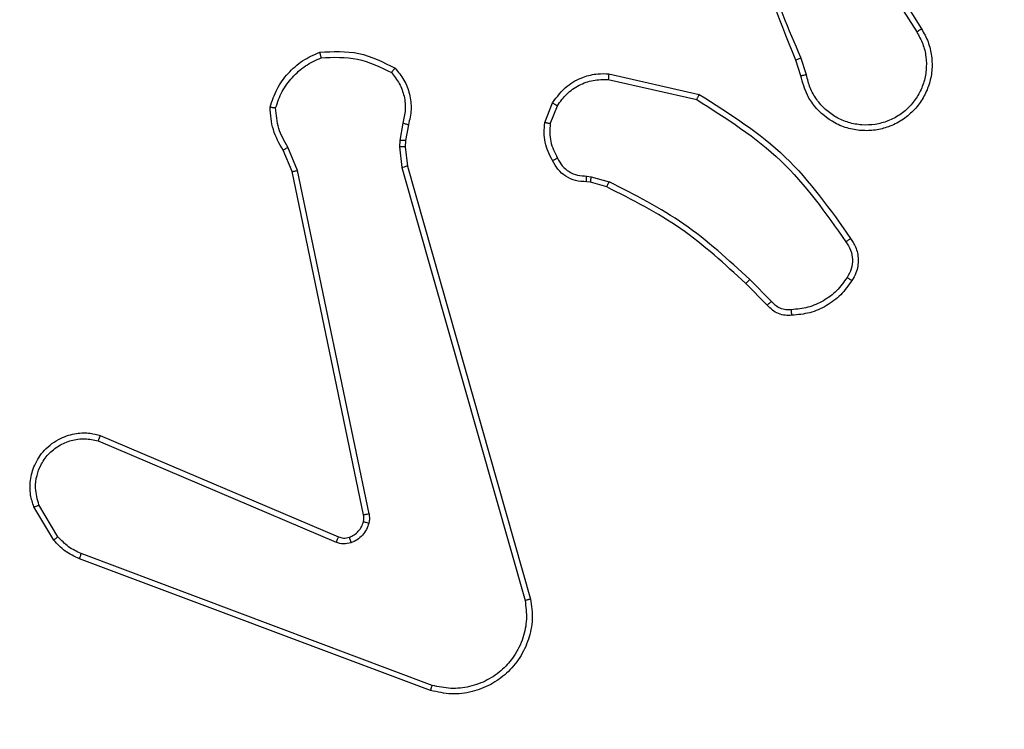
# Model space of a CAD drawing. Units: millimetres. Extents: x 7184 to 17074, y 9659 to 19235.
# Drawn here: x 11908 to 11943, y 13454 to 13479 of the extents above; entities that cross this region are included whole.
import ezdxf

# ---------------------------------------------------------------- set-up
doc = ezdxf.new("R2010")
doc.units = ezdxf.units.MM
doc.header["$LTSCALE"] = 100
doc.header["$PDSIZE"] = -1
doc.layers.add('FORMAT', color=7, linetype='Continuous')
doc.styles.add('SLDTEXTSTYLE0', font='TXT', dxfattribs={"width": 0.75})
doc.dimstyles.new('SLDDIMSTYLE2', dxfattribs={"dimtxt": 350, "dimasz": 330.2, "dimexe": 0, "dimexo": 0.0625, "dimgap": 87.5, "dimtad": 1, "dimdec": 0, "dimrnd": 1e-09, "dimzin": 12, "dimdsep": 46, "dimtxsty": 'SLDTEXTSTYLE0', "dimsah": 1, "dimcen": 0.09, "dimadec": 0, "dimazin": 3, "dimtfac": 1, "dimtdec": 0, "dimtmove": 0, "dimatfit": 0, "dimfxl": 1, "dimfrac": 2, "dimtolj": 1, "dimtzin": 12, "dimarcsym": 0})

# ---------------------------------------------------------------- blocks, each defined once
blk = doc.blocks.new('_D_3')
at = {"layer": 'Defpoints', "color": 0}
for p in [(11862.239, 17801.087), (13494.239, 13197.667), (11862.239, 13195.51)]:
    blk.add_point(p, dxfattribs=at)
at = {"layer": 'FORMAT', "color": 0, "lineweight": -2}
for p, q in [((11862.239, 13195.573), (11862.239, 17801.087)), ((13164.039, 17801.087), (12192.439, 17801.087)), ((13494.239, 13197.729), (13494.239, 17801.087))]:
    blk.add_line(p, q, dxfattribs=at)
at = {"layer": 'FORMAT', "color": 0}
for points in [[(12192.439, 17856.12), (12192.439, 17746.054), (11862.239, 17801.087)], [(13164.039, 17746.054), (13164.039, 17856.12), (13494.239, 17801.087)]]:
    blk.add_solid(points, dxfattribs=at)
at = {"layer": 'FORMAT', "color": 0, "insert": (12863.43, 18238.587), "char_height": 350, "attachment_point": 2, "style": 'SLDTEXTSTYLE0'}
blk.add_mtext('\\A1;165', dxfattribs=at)

msp = doc.modelspace()

# ---------------------------------------------------------------- linework, layer by layer
at = {"layer": 'FORMAT', "color": 7, "linetype": 'Continuous', "lineweight": 25}
for p, q in [((11937.742, 13481.914), (11939.662, 13478.86)), ((11937.907, 13482.027), (11939.831, 13478.969)), ((11935.79, 13477.35), (11935.594, 13477.96)), ((11935.593, 13477.318), (11935.414, 13477.874)), ((11928.824, 13477.192), (11931.93, 13476.485)), ((11928.842, 13477.392), (11932.015, 13476.668)), ((11926.59, 13475.676), (11926.866, 13476.373)), ((11926.784, 13475.637), (11927.035, 13476.268)), ((11921.606, 13475.656), (11921.497, 13475.049)), ((11921.8, 13475.597), (11921.7, 13475.043)), ((11917.907, 13473.992), (11917.562, 13474.811)), ((11921.497, 13475.049), (11921.487, 13474.825)), ((11921.487, 13474.825), (11921.573, 13474.092)), ((11921.7, 13475.043), (11921.69, 13474.818)), ((11921.69, 13474.818), (11921.769, 13474.149)), ((11917.716, 13473.954), (11917.401, 13474.702)), ((11921.573, 13474.092), (11925.9, 13458.882)), ((11921.769, 13474.149), (11926.097, 13458.936)), ((11920.225, 13461.888), (11917.716, 13473.954)), ((11920.417, 13461.923), (11917.907, 13473.992)), ((11928.065, 13473.796), (11928.228, 13473.773)), ((11928.228, 13473.773), (11928.852, 13473.594)), ((11928.203, 13473.577), (11928.058, 13473.598)), ((11928.772, 13473.414), (11928.203, 13473.577)), ((11934.41, 13469.265), (11933.653, 13470.022)), ((11934.561, 13469.393), (11933.794, 13470.16)), ((11910.899, 13464.492), (11919.259, 13460.929)), ((11910.974, 13464.685), (11919.342, 13461.119)), ((11909.339, 13461.007), (11908.643, 13462.17)), ((11909.488, 13461.126), (11908.821, 13462.241)), ((11922.58, 13455.72), (11910.246, 13460.348)), ((11922.64, 13455.902), (11910.309, 13460.529))]:
    msp.add_line(p, q, dxfattribs=at)
for points, knots in [([(11935.414, 13477.874), (11934.795, 13479.4), (11933.557, 13482.453), (11933.516, 13485.746), (11933.496, 13487.393)], [0, 0, 0, 0, 0.5, 1, 1, 1, 1]), ([(11935.592, 13477.959), (11935.166, 13478.949), (11934.314, 13480.928), (11933.973, 13483.056), (11933.802, 13484.12)], [0, 0, 0, 0, 0.4999916, 1, 1, 1, 1]), ([(11939.831, 13478.969), (11939.914, 13478.819), (11940.081, 13478.519), (11940.199, 13478.013), (11940.21, 13477.497), (11940.106, 13476.997), (11939.9, 13476.534), (11939.597, 13476.123), (11939.201, 13475.78), (11938.748, 13475.541), (11938.266, 13475.407), (11937.774, 13475.376), (11937.266, 13475.454), (11936.656, 13475.694), (11936.151, 13476.113), (11935.756, 13476.7), (11935.654, 13477.085), (11935.593, 13477.318)], [0, 0, 0, 0, 0.062543, 0.125087, 0.187631, 0.250174, 0.310208, 0.371909, 0.435277, 0.50031, 0.557569, 0.617265, 0.679398, 0.743967, 0.855301, 0.91292, 1, 1, 1, 1]), ([(11939.831, 13478.969), (11939.828, 13478.967), (11939.823, 13478.963), (11939.784, 13478.939), (11939.728, 13478.903), (11939.684, 13478.874), (11939.662, 13478.86)], [0, 0, 0, 0, 0.250172, 0.5, 0.749828, 1, 1, 1, 1]), ([(11939.662, 13478.86), (11939.739, 13478.723), (11939.891, 13478.449), (11939.999, 13477.987), (11940.009, 13477.515), (11939.914, 13477.052), (11939.72, 13476.621), (11939.435, 13476.244), (11939.076, 13475.937), (11938.656, 13475.719), (11938.2, 13475.596), (11937.728, 13475.578), (11937.263, 13475.663), (11936.828, 13475.849), (11936.445, 13476.126), (11936.133, 13476.479), (11935.9, 13476.893), (11935.826, 13477.198), (11935.79, 13477.35)], [0, 0, 0, 0, 0.062507, 0.125015, 0.187505, 0.250018, 0.312499, 0.375011, 0.437507, 0.500008, 0.562505, 0.624999, 0.687513, 0.74999, 0.812496, 0.874997, 0.937504, 1, 1, 1, 1]), ([(11917.136, 13476.194), (11917.204, 13476.389), (11917.339, 13476.778), (11917.71, 13477.276), (11918.17, 13477.694), (11918.544, 13477.867), (11918.731, 13477.953)], [0, 0, 0, 0, 0.249886, 0.500001, 0.750114, 1, 1, 1, 1]), ([(11918.686, 13478.149), (11919.152, 13478.173), (11920.084, 13478.221), (11920.917, 13477.8), (11921.334, 13477.589)], [0, 0, 0, 0, 0.499999, 1, 1, 1, 1]), ([(11918.686, 13478.149), (11918.686, 13478.147), (11918.686, 13478.142), (11918.693, 13478.111), (11918.701, 13478.074), (11918.71, 13478.038), (11918.719, 13477.997), (11918.727, 13477.968), (11918.731, 13477.953)], [0, 0, 0, 0, 0.211493, 0.448032, 0.576118, 0.710887, 0.852275, 1, 1, 1, 1]), ([(11918.731, 13477.953), (11919.165, 13477.972), (11920.034, 13478.011), (11920.814, 13477.624), (11921.204, 13477.431)], [0, 0, 0, 0, 0.500004, 1, 1, 1, 1]), ([(11935.414, 13477.874), (11935.418, 13477.876), (11935.425, 13477.879), (11935.472, 13477.901), (11935.531, 13477.929), (11935.572, 13477.949), (11935.592, 13477.959)], [0, 0, 0, 0, 0.279854, 0.559096, 0.77948, 1, 1, 1, 1]), ([(11921.334, 13477.589), (11921.332, 13477.587), (11921.329, 13477.583), (11921.307, 13477.557), (11921.282, 13477.526), (11921.259, 13477.498), (11921.232, 13477.466), (11921.213, 13477.443), (11921.204, 13477.431)], [0, 0, 0, 0, 0.219179, 0.458201, 0.585652, 0.718534, 0.85674, 1, 1, 1, 1]), ([(11921.334, 13477.589), (11921.446, 13477.455), (11921.672, 13477.184), (11921.86, 13476.679), (11921.926, 13476.133), (11921.842, 13475.777), (11921.8, 13475.597)], [0, 0, 0, 0, 0.243049, 0.490729, 0.743044, 1, 1, 1, 1]), ([(11921.204, 13477.431), (11921.304, 13477.307), (11921.504, 13477.058), (11921.666, 13476.603), (11921.716, 13476.122), (11921.643, 13475.811), (11921.606, 13475.656)], [0, 0, 0, 0, 0.25004, 0.499997, 0.749964, 1, 1, 1, 1]), ([(11926.866, 13476.373), (11927.024, 13476.583), (11927.315, 13476.969), (11927.903, 13477.279), (11928.411, 13477.404), (11928.713, 13477.396), (11928.842, 13477.392)], [0, 0, 0, 0, 0.3346, 0.612976, 0.83485, 1, 1, 1, 1]), ([(11927.035, 13476.268), (11927.139, 13476.413), (11927.345, 13476.701), (11927.788, 13477.005), (11928.292, 13477.19), (11928.647, 13477.191), (11928.824, 13477.192)], [0, 0, 0, 0, 0.250042, 0.5, 0.74996, 1, 1, 1, 1]), ([(11928.842, 13477.392), (11928.842, 13477.389), (11928.841, 13477.383), (11928.837, 13477.337), (11928.831, 13477.27), (11928.827, 13477.218), (11928.824, 13477.192)], [0, 0, 0, 0, 0.250172, 0.5, 0.749828, 1, 1, 1, 1]), ([(11935.79, 13477.35), (11935.764, 13477.346), (11935.712, 13477.337), (11935.647, 13477.326), (11935.602, 13477.319), (11935.596, 13477.318), (11935.593, 13477.318)], [0, 0, 0, 0, 0.250171, 0.5, 0.749829, 1, 1, 1, 1]), ([(11932.015, 13476.668), (11932.014, 13476.666), (11932.012, 13476.662), (11932, 13476.634), (11931.984, 13476.6), (11931.968, 13476.567), (11931.95, 13476.528), (11931.937, 13476.499), (11931.93, 13476.485)], [0, 0, 0, 0, 0.202234, 0.435811, 0.564669, 0.701716, 0.84694, 1, 1, 1, 1]), ([(11932.015, 13476.668), (11933.081, 13475.994), (11935.192, 13474.659), (11936.627, 13472.615), (11937.338, 13471.603)], [0, 0, 0, 0, 0.504655, 1, 1, 1, 1]), ([(11916.941, 13476.222), (11916.943, 13476.222), (11916.948, 13476.221), (11916.979, 13476.216), (11917.016, 13476.211), (11917.052, 13476.206), (11917.092, 13476.2), (11917.121, 13476.196), (11917.136, 13476.194)], [0, 0, 0, 0, 0.215005, 0.452677, 0.58048, 0.71438, 0.854303, 1, 1, 1, 1]), ([(11917.401, 13474.702), (11917.267, 13474.938), (11916.999, 13475.41), (11916.96, 13475.952), (11916.941, 13476.222)], [0, 0, 0, 0, 0.499989, 1, 1, 1, 1]), ([(11917.562, 13474.811), (11917.44, 13475.026), (11917.197, 13475.456), (11917.156, 13475.948), (11917.136, 13476.194)], [0, 0, 0, 0, 0.499986, 1, 1, 1, 1]), ([(11926.866, 13476.373), (11926.869, 13476.37), (11926.875, 13476.366), (11926.92, 13476.338), (11926.976, 13476.304), (11927.016, 13476.28), (11927.035, 13476.268)], [0, 0, 0, 0, 0.279839, 0.559083, 0.779493, 1, 1, 1, 1]), ([(11931.93, 13476.485), (11932.97, 13475.825), (11935.048, 13474.506), (11936.465, 13472.492), (11937.174, 13471.485)], [0, 0, 0, 0, 0.4999927, 1, 1, 1, 1]), ([(11921.8, 13475.597), (11921.796, 13475.597), (11921.788, 13475.599), (11921.736, 13475.615), (11921.672, 13475.635), (11921.628, 13475.649), (11921.606, 13475.656)], [0, 0, 0, 0, 0.279835, 0.5590595, 0.7794808, 1, 1, 1, 1]), ([(11926.864, 13474.339), (11926.757, 13474.549), (11926.544, 13474.97), (11926.574, 13475.441), (11926.59, 13475.676)], [0, 0, 0, 0, 0.5, 1, 1, 1, 1]), ([(11926.784, 13475.637), (11926.769, 13475.64), (11926.741, 13475.645), (11926.701, 13475.653), (11926.667, 13475.66), (11926.629, 13475.667), (11926.597, 13475.674), (11926.592, 13475.675), (11926.59, 13475.676)], [0, 0, 0, 0, 0.141403, 0.278301, 0.41044, 0.537704, 0.77788, 1, 1, 1, 1]), ([(11926.784, 13475.637), (11926.772, 13475.424), (11926.747, 13474.999), (11926.942, 13474.62), (11927.039, 13474.431)], [0, 0, 0, 0, 0.500009, 1, 1, 1, 1]), ([(11917.401, 13474.702), (11917.404, 13474.704), (11917.41, 13474.709), (11917.453, 13474.737), (11917.506, 13474.773), (11917.543, 13474.799), (11917.562, 13474.811)], [0, 0, 0, 0, 0.279589, 0.558973, 0.779273, 1, 1, 1, 1]), ([(11921.69, 13474.818), (11921.686, 13474.818), (11921.678, 13474.818), (11921.624, 13474.819), (11921.557, 13474.822), (11921.51, 13474.824), (11921.487, 13474.825)], [0, 0, 0, 0, 0.279835, 0.559055, 0.779478, 1, 1, 1, 1]), ([(11921.7, 13475.043), (11921.696, 13475.043), (11921.688, 13475.042), (11921.634, 13475.044), (11921.567, 13475.046), (11921.52, 13475.048), (11921.497, 13475.049)], [0, 0, 0, 0, 0.279835, 0.559054, 0.779478, 1, 1, 1, 1]), ([(11926.864, 13474.339), (11926.867, 13474.34), (11926.871, 13474.342), (11926.901, 13474.358), (11926.935, 13474.376), (11926.966, 13474.392), (11927.001, 13474.411), (11927.026, 13474.424), (11927.039, 13474.431)], [0, 0, 0, 0, 0.2264, 0.467935, 0.594843, 0.725925, 0.861055, 1, 1, 1, 1]), ([(11927.039, 13474.431), (11927.09, 13474.336), (11927.192, 13474.147), (11927.444, 13473.939), (11927.743, 13473.806), (11927.958, 13473.8), (11928.065, 13473.796)], [0, 0, 0, 0, 0.250061, 0.499989, 0.749927, 1, 1, 1, 1]), ([(11921.769, 13474.149), (11921.766, 13474.148), (11921.759, 13474.146), (11921.714, 13474.133), (11921.649, 13474.114), (11921.598, 13474.1), (11921.573, 13474.092)], [0, 0, 0, 0, 0.250165, 0.5, 0.749835, 1, 1, 1, 1]), ([(11928.058, 13473.598), (11927.929, 13473.604), (11927.674, 13473.616), (11927.327, 13473.778), (11927.04, 13474.018), (11926.922, 13474.233), (11926.864, 13474.339)], [0, 0, 0, 0, 0.258017, 0.510689, 0.758017, 1, 1, 1, 1]), ([(11917.716, 13473.954), (11917.719, 13473.955), (11917.725, 13473.956), (11917.769, 13473.964), (11917.832, 13473.977), (11917.882, 13473.987), (11917.907, 13473.992)], [0, 0, 0, 0, 0.249938, 0.499878, 0.749571, 1, 1, 1, 1]), ([(11928.058, 13473.598), (11928.058, 13473.6), (11928.058, 13473.606), (11928.059, 13473.64), (11928.061, 13473.678), (11928.062, 13473.714), (11928.063, 13473.753), (11928.065, 13473.782), (11928.065, 13473.796)], [0, 0, 0, 0, 0.227566, 0.469582, 0.596327, 0.727018, 0.861709, 1, 1, 1, 1]), ([(11928.203, 13473.577), (11928.203, 13473.581), (11928.204, 13473.589), (11928.21, 13473.641), (11928.219, 13473.705), (11928.225, 13473.751), (11928.228, 13473.773)], [0, 0, 0, 0, 0.2795849, 0.5589512, 0.7792532, 1, 1, 1, 1]), ([(11928.772, 13473.414), (11928.773, 13473.417), (11928.776, 13473.424), (11928.797, 13473.472), (11928.824, 13473.531), (11928.842, 13473.573), (11928.852, 13473.594)], [0, 0, 0, 0, 0.279586, 0.558954, 0.779255, 1, 1, 1, 1]), ([(11933.653, 13470.022), (11932.918, 13470.701), (11931.449, 13472.059), (11929.664, 13472.962), (11928.772, 13473.414)], [0, 0, 0, 0, 0.500001, 1, 1, 1, 1]), ([(11933.794, 13470.16), (11933.05, 13470.847), (11931.562, 13472.221), (11929.755, 13473.136), (11928.852, 13473.594)], [0, 0, 0, 0, 0.500003, 1, 1, 1, 1]), ([(11937.338, 13471.603), (11937.336, 13471.601), (11937.332, 13471.597), (11937.303, 13471.577), (11937.271, 13471.554), (11937.242, 13471.533), (11937.209, 13471.51), (11937.185, 13471.494), (11937.174, 13471.485)], [0, 0, 0, 0, 0.228635, 0.470906, 0.597628, 0.728166, 0.862372, 1, 1, 1, 1]), ([(11937.174, 13471.485), (11937.235, 13471.391), (11937.359, 13471.203), (11937.419, 13470.866), (11937.381, 13470.526), (11937.271, 13470.33), (11937.215, 13470.232)], [0, 0, 0, 0, 0.250071, 0.499998, 0.749922, 1, 1, 1, 1]), ([(11937.338, 13471.603), (11937.402, 13471.506), (11937.547, 13471.286), (11937.63, 13470.861), (11937.569, 13470.443), (11937.436, 13470.216), (11937.384, 13470.127)], [0, 0, 0, 0, 0.218519, 0.500094, 0.804, 1, 1, 1, 1]), ([(11933.653, 13470.022), (11933.655, 13470.024), (11933.66, 13470.028), (11933.692, 13470.06), (11933.739, 13470.105), (11933.775, 13470.142), (11933.794, 13470.16)], [0, 0, 0, 0, 0.24994, 0.499877, 0.749556, 1, 1, 1, 1]), ([(11937.215, 13470.232), (11937.101, 13470.071), (11936.873, 13469.749), (11936.391, 13469.399), (11935.847, 13469.156), (11935.454, 13469.118), (11935.258, 13469.1)], [0, 0, 0, 0, 0.249874, 0.500009, 0.75014, 1, 1, 1, 1]), ([(11937.384, 13470.127), (11937.381, 13470.128), (11937.377, 13470.13), (11937.348, 13470.147), (11937.316, 13470.168), (11937.286, 13470.187), (11937.252, 13470.208), (11937.228, 13470.224), (11937.215, 13470.232)], [0, 0, 0, 0, 0.222694, 0.463051, 0.590264, 0.722261, 0.858925, 1, 1, 1, 1]), ([(11934.41, 13469.265), (11934.412, 13469.266), (11934.416, 13469.269), (11934.44, 13469.289), (11934.468, 13469.313), (11934.495, 13469.337), (11934.527, 13469.364), (11934.549, 13469.383), (11934.561, 13469.393)], [0, 0, 0, 0, 0.212683, 0.449796, 0.577773, 0.712113, 0.852997, 1, 1, 1, 1]), ([(11935.273, 13468.904), (11935.194, 13468.9), (11935.035, 13468.891), (11934.8, 13468.957), (11934.579, 13469.077), (11934.467, 13469.202), (11934.41, 13469.265)], [0, 0, 0, 0, 0.240083, 0.486778, 0.740084, 1, 1, 1, 1]), ([(11935.258, 13469.1), (11935.192, 13469.096), (11935.059, 13469.088), (11934.866, 13469.144), (11934.691, 13469.243), (11934.604, 13469.343), (11934.561, 13469.393)], [0, 0, 0, 0, 0.250039, 0.500007, 0.74997, 1, 1, 1, 1]), ([(11935.273, 13468.904), (11935.273, 13468.906), (11935.272, 13468.912), (11935.269, 13468.956), (11935.264, 13469.021), (11935.26, 13469.073), (11935.258, 13469.1)], [0, 0, 0, 0, 0.2423026, 0.4896976, 0.7418811, 1, 1, 1, 1]), ([(11908.643, 13462.17), (11908.598, 13462.311), (11908.501, 13462.612), (11908.502, 13463.124), (11908.652, 13463.674), (11909.005, 13464.209), (11909.53, 13464.598), (11910.102, 13464.77), (11910.585, 13464.783), (11910.857, 13464.714), (11910.974, 13464.685)], [0, 0, 0, 0, 0.103761, 0.221727, 0.353875, 0.500176, 0.664938, 0.803242, 0.914962, 1, 1, 1, 1]), ([(11908.821, 13462.241), (11908.766, 13462.436), (11908.671, 13462.778), (11908.731, 13463.259), (11908.882, 13463.667), (11909.136, 13464.035), (11909.509, 13464.34), (11909.952, 13464.526), (11910.431, 13464.593), (11910.743, 13464.525), (11910.899, 13464.492)], [0, 0, 0, 0, 0.1586486, 0.2769072, 0.3748867, 0.5000044, 0.6249872, 0.7500243, 0.8749935, 1, 1, 1, 1]), ([(11910.974, 13464.685), (11910.973, 13464.683), (11910.971, 13464.679), (11910.959, 13464.649), (11910.944, 13464.613), (11910.931, 13464.578), (11910.915, 13464.537), (11910.905, 13464.507), (11910.899, 13464.492)], [0, 0, 0, 0, 0.205651, 0.440353, 0.568937, 0.705149, 0.848945, 1, 1, 1, 1]), ([(11908.643, 13462.17), (11908.646, 13462.171), (11908.651, 13462.173), (11908.692, 13462.189), (11908.75, 13462.212), (11908.797, 13462.231), (11908.821, 13462.241)], [0, 0, 0, 0, 0.250136, 0.499998, 0.749861, 1, 1, 1, 1]), ([(11920.221, 13461.657), (11920.228, 13461.695), (11920.242, 13461.772), (11920.231, 13461.849), (11920.225, 13461.888)], [0, 0, 0, 0, 0.500031, 1, 1, 1, 1]), ([(11920.221, 13461.657), (11920.224, 13461.655), (11920.23, 13461.652), (11920.273, 13461.639), (11920.336, 13461.622), (11920.386, 13461.61), (11920.412, 13461.604)], [0, 0, 0, 0, 0.249934, 0.499873, 0.74956, 1, 1, 1, 1]), ([(11920.417, 13461.923), (11920.389, 13461.917), (11920.332, 13461.906), (11920.27, 13461.894), (11920.232, 13461.888), (11920.228, 13461.888), (11920.225, 13461.888)], [0, 0, 0, 0, 0.280123, 0.559274, 0.779702, 1, 1, 1, 1]), ([(11920.417, 13461.923), (11920.425, 13461.87), (11920.441, 13461.763), (11920.421, 13461.657), (11920.412, 13461.604)], [0, 0, 0, 0, 0.499164, 1, 1, 1, 1]), ([(11920.412, 13461.604), (11920.387, 13461.527), (11920.338, 13461.372), (11920.191, 13461.175), (11920.008, 13461.008), (11919.859, 13460.944), (11919.784, 13460.911)], [0, 0, 0, 0, 0.2463824, 0.4999981, 0.7517061, 1, 1, 1, 1]), ([(11909.339, 13461.007), (11909.342, 13461.01), (11909.348, 13461.014), (11909.387, 13461.045), (11909.436, 13461.084), (11909.471, 13461.112), (11909.488, 13461.126)], [0, 0, 0, 0, 0.279596, 0.559006, 0.779302, 1, 1, 1, 1]), ([(11910.246, 13460.348), (11910.07, 13460.428), (11909.723, 13460.587), (11909.466, 13460.868), (11909.339, 13461.007)], [0, 0, 0, 0, 0.505569, 1, 1, 1, 1]), ([(11910.309, 13460.529), (11910.152, 13460.601), (11909.838, 13460.745), (11909.605, 13460.999), (11909.488, 13461.126)], [0, 0, 0, 0, 0.500003, 1, 1, 1, 1]), ([(11919.342, 13461.119), (11919.34, 13461.115), (11919.337, 13461.108), (11919.314, 13461.057), (11919.287, 13460.994), (11919.269, 13460.951), (11919.259, 13460.929)], [0, 0, 0, 0, 0.279828, 0.559033, 0.779469, 1, 1, 1, 1]), ([(11919.342, 13461.119), (11919.402, 13461.1), (11919.527, 13461.059), (11919.656, 13461.09), (11919.723, 13461.106)], [0, 0, 0, 0, 0.477886, 1, 1, 1, 1]), ([(11919.723, 13461.106), (11919.723, 13461.102), (11919.724, 13461.094), (11919.74, 13461.042), (11919.761, 13460.978), (11919.777, 13460.934), (11919.784, 13460.911)], [0, 0, 0, 0, 0.279828, 0.559054, 0.779481, 1, 1, 1, 1]), ([(11919.784, 13460.911), (11919.696, 13460.89), (11919.519, 13460.847), (11919.346, 13460.902), (11919.259, 13460.929)], [0, 0, 0, 0, 0.500009, 1, 1, 1, 1]), ([(11910.246, 13460.348), (11910.246, 13460.352), (11910.248, 13460.359), (11910.264, 13460.407), (11910.286, 13460.466), (11910.301, 13460.508), (11910.309, 13460.529)], [0, 0, 0, 0, 0.279593, 0.558997, 0.779295, 1, 1, 1, 1]), ([(11926.097, 13458.936), (11926.128, 13458.698), (11926.188, 13458.224), (11926.045, 13457.512), (11925.738, 13456.86), (11925.279, 13456.316), (11924.702, 13455.906), (11924.039, 13455.653), (11923.307, 13455.562), (11922.824, 13455.667), (11922.58, 13455.72)], [0, 0, 0, 0, 0.124966, 0.249942, 0.37493, 0.499931, 0.619428, 0.742601, 0.869457, 1, 1, 1, 1]), ([(11925.9, 13458.882), (11925.927, 13458.662), (11925.981, 13458.222), (11925.845, 13457.543), (11925.552, 13456.942), (11925.115, 13456.438), (11924.585, 13456.065), (11923.958, 13455.835), (11923.29, 13455.761), (11922.857, 13455.855), (11922.64, 13455.902)], [0, 0, 0, 0, 0.125037, 0.249983, 0.386888, 0.499975, 0.62498, 0.749992, 0.874993, 1, 1, 1, 1]), ([(11926.097, 13458.936), (11926.095, 13458.935), (11926.091, 13458.932), (11926.059, 13458.923), (11926.022, 13458.913), (11925.986, 13458.903), (11925.945, 13458.893), (11925.915, 13458.886), (11925.9, 13458.882)], [0, 0, 0, 0, 0.2118418, 0.4486139, 0.5767074, 0.7113909, 0.8525867, 1, 1, 1, 1]), ([(11922.58, 13455.72), (11922.58, 13455.722), (11922.581, 13455.726), (11922.59, 13455.753), (11922.601, 13455.786), (11922.612, 13455.82), (11922.625, 13455.859), (11922.635, 13455.887), (11922.64, 13455.902)], [0, 0, 0, 0, 0.202403, 0.436159, 0.565031, 0.70191, 0.847037, 1, 1, 1, 1])]:
    msp.add_open_spline(points, degree=3, knots=knots, dxfattribs=at)
for points in [[(11916.941, 13476.222), (11917.012, 13476.437), (11917.155, 13476.866), (11917.558, 13477.417), (11918.067, 13477.873), (11918.479, 13478.057), (11918.686, 13478.149)], [(11937.384, 13470.127), (11937.261, 13469.952), (11937.016, 13469.604), (11936.498, 13469.223), (11935.909, 13468.963), (11935.485, 13468.923), (11935.273, 13468.904)], [(11919.723, 13461.106), (11919.782, 13461.132), (11919.901, 13461.183), (11920.047, 13461.313), (11920.162, 13461.472), (11920.202, 13461.595), (11920.221, 13461.657)]]:
    msp.add_open_spline(points, degree=3, dxfattribs=at)

# ---------------------------------------------------------------- dimensions: what is measured, and where the dimension line sits
at = {"layer": 'FORMAT'}
dim = msp.add_linear_dim(base=(11862.239, 17801.087), p1=(13494.239, 13197.667), p2=(11862.239, 13195.51), text='165', dimstyle='SLDDIMSTYLE2', dxfattribs=at)
dim.commit()
dim.dimension.update_dxf_attribs({"geometry": '_D_3', "text_midpoint": (12863.43, 17801.087), "dimtype": 160})

doc.saveas('drawing.dxf')
